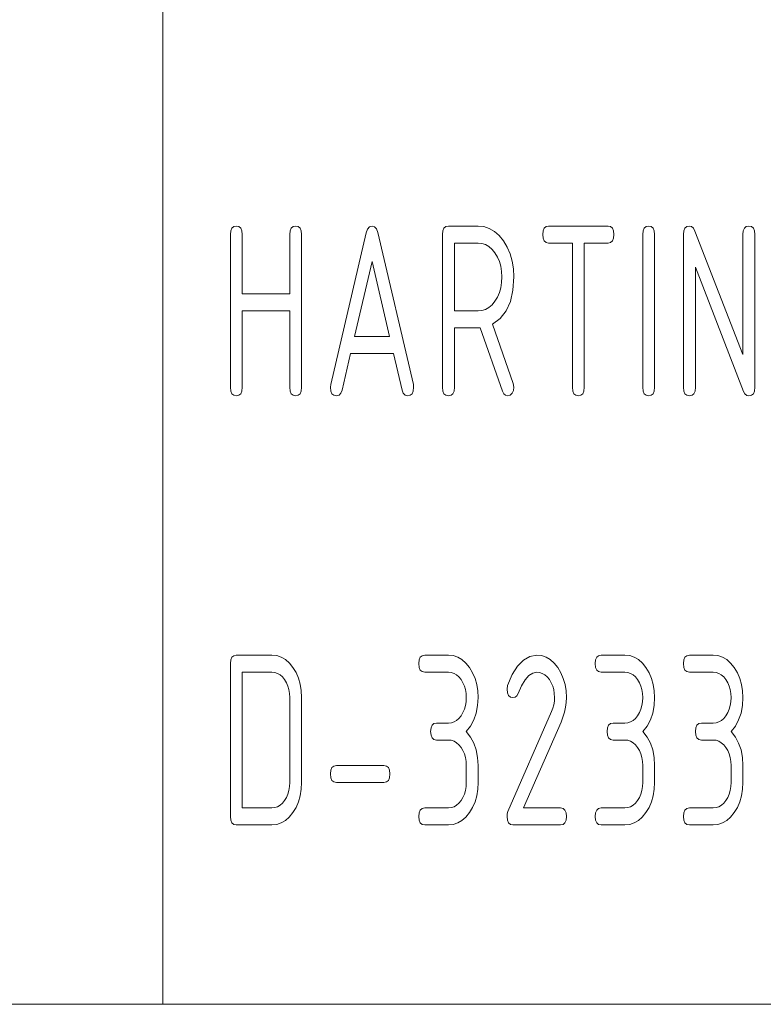
# Paper-space layout 'SHEET-001' of a CAD drawing. Units: millimetres. Extents: x 0 to 297, y 0 to 210.
# Drawn here: x 105 to 116, y 10 to 25 of the extents above; entities that cross this region are included whole.
import ezdxf

# ---------------------------------------------------------------- set-up
doc = ezdxf.new("R2010")
doc.units = ezdxf.units.MM
doc.layers.add('1', color=7, linetype='Continuous')

psp = doc.layouts.new('SHEET-001')

# ---------------------------------------------------------------- linework, layer by layer
at = {"layer": '1', "color": 18, "linetype": 'Continuous', "lineweight": 13}
for p, q in [((107, 40), (107, 10)), ((108.044, 21.453), (108.082, 21.461)), ((108.082, 21.461), (108.12, 21.453)), ((108.919, 21.453), (108.957, 21.461)), ((108.957, 21.461), (108.995, 21.453)), ((110.044, 21.45), (110.082, 21.461)), ((110.082, 21.461), (110.12, 21.45)), ((111.169, 21.453), (111.207, 21.461)), ((111.207, 21.461), (111.644, 21.461)), ((111.644, 21.461), (111.729, 21.452)), ((112.644, 21.453), (112.682, 21.461)), ((112.682, 21.461), (113.557, 21.461)), ((113.557, 21.461), (113.595, 21.453)), ((114.119, 21.453), (114.157, 21.461)), ((114.157, 21.461), (114.195, 21.453)), ((114.719, 21.453), (114.757, 21.461)), ((114.757, 21.461), (114.789, 21.453)), ((115.594, 21.453), (115.632, 21.461)), ((115.632, 21.461), (115.67, 21.453)), ((107.995, 21.336), (108, 21.39)), ((107.995, 19.086), (107.995, 21.336)), ((108, 21.39), (108.016, 21.43)), ((108.016, 21.43), (108.044, 21.453)), ((108.12, 21.453), (108.148, 21.43)), ((108.148, 21.43), (108.164, 21.39)), ((108.164, 21.39), (108.169, 21.336)), ((108.169, 21.336), (108.169, 20.461)), ((108.869, 21.336), (108.875, 21.39)), ((108.869, 20.461), (108.869, 21.336)), ((108.875, 21.39), (108.891, 21.43)), ((108.891, 21.43), (108.919, 21.453)), ((108.995, 21.453), (109.023, 21.43)), ((109.023, 21.43), (109.039, 21.39)), ((109.039, 21.39), (109.044, 21.336)), ((109.044, 21.336), (109.044, 19.086)), ((109.473, 19.126), (109.994, 21.36)), ((109.994, 21.36), (110.015, 21.416)), ((110.015, 21.416), (110.044, 21.45)), ((110.12, 21.45), (110.149, 21.418)), ((110.149, 21.418), (110.168, 21.364)), ((110.168, 21.364), (110.691, 19.126)), ((111.119, 21.336), (111.125, 21.39)), ((111.119, 19.086), (111.119, 21.336)), ((111.125, 21.39), (111.141, 21.43)), ((111.141, 21.43), (111.169, 21.453)), ((111.729, 21.452), (111.809, 21.426)), ((111.809, 21.426), (111.883, 21.382)), ((111.883, 21.382), (111.952, 21.32)), ((111.952, 21.32), (112.016, 21.241)), ((112.595, 21.336), (112.6, 21.39)), ((112.6, 21.281), (112.595, 21.336)), ((112.6, 21.39), (112.616, 21.43)), ((112.616, 21.43), (112.644, 21.453)), ((113.595, 21.453), (113.623, 21.43)), ((113.623, 21.43), (113.639, 21.39)), ((113.639, 21.39), (113.644, 21.336)), ((113.644, 21.336), (113.639, 21.281)), ((114.069, 21.336), (114.075, 21.39)), ((114.069, 19.086), (114.069, 21.336)), ((114.075, 21.39), (114.091, 21.43)), ((114.091, 21.43), (114.119, 21.453)), ((114.195, 21.453), (114.223, 21.43)), ((114.223, 21.43), (114.239, 21.39)), ((114.239, 21.39), (114.244, 21.336)), ((114.244, 21.336), (114.244, 19.086)), ((114.669, 21.336), (114.675, 21.39)), ((114.669, 19.086), (114.669, 21.336)), ((114.675, 21.39), (114.691, 21.43)), ((114.691, 21.43), (114.719, 21.453)), ((114.789, 21.453), (114.816, 21.428)), ((114.816, 21.428), (114.838, 21.387)), ((114.838, 21.387), (115.544, 19.569)), ((115.544, 21.336), (115.55, 21.39)), ((115.544, 19.569), (115.544, 21.336)), ((115.55, 21.39), (115.566, 21.43)), ((115.566, 21.43), (115.594, 21.453)), ((115.67, 21.453), (115.698, 21.43)), ((115.698, 21.43), (115.714, 21.39)), ((115.714, 21.39), (115.719, 21.336)), ((115.719, 21.336), (115.719, 19.086)), ((111.295, 21.211), (111.295, 20.211)), ((111.644, 21.211), (111.295, 21.211)), ((111.701, 21.205), (111.644, 21.211)), ((111.755, 21.187), (111.701, 21.205)), ((111.804, 21.158), (111.755, 21.187)), ((112.016, 21.241), (112.071, 21.15)), ((112.616, 21.242), (112.6, 21.281)), ((112.644, 21.219), (112.616, 21.242)), ((112.682, 21.211), (112.644, 21.219)), ((113.032, 21.211), (112.682, 21.211)), ((113.032, 19.086), (113.032, 21.211)), ((113.557, 21.211), (113.207, 21.211)), ((113.207, 21.211), (113.207, 19.086)), ((113.595, 21.219), (113.557, 21.211)), ((113.623, 21.242), (113.595, 21.219)), ((113.639, 21.281), (113.623, 21.242)), ((111.85, 21.117), (111.804, 21.158)), ((111.892, 21.065), (111.85, 21.117)), ((111.929, 21.005), (111.892, 21.065)), ((112.071, 21.15), (112.114, 21.052)), ((112.114, 21.052), (112.145, 20.946)), ((110.082, 20.938), (109.825, 19.836)), ((110.339, 19.836), (110.082, 20.938)), ((111.958, 20.939), (111.929, 21.005)), ((111.978, 20.868), (111.958, 20.939)), ((112.145, 20.946), (112.163, 20.832)), ((111.99, 20.792), (111.978, 20.868)), ((111.994, 20.711), (111.99, 20.792)), ((112.163, 20.832), (112.169, 20.711)), ((115.555, 19.023), (114.844, 20.855)), ((114.844, 20.855), (114.844, 19.086)), ((111.978, 20.553), (111.99, 20.629)), ((111.99, 20.629), (111.994, 20.711)), ((112.169, 20.711), (112.157, 20.517)), ((108.169, 20.461), (108.869, 20.461)), ((111.929, 20.416), (111.958, 20.482)), ((111.958, 20.482), (111.978, 20.553)), ((112.157, 20.517), (112.119, 20.351)), ((111.804, 20.263), (111.85, 20.303)), ((111.85, 20.303), (111.892, 20.355)), ((111.892, 20.355), (111.929, 20.416)), ((112.119, 20.351), (112.056, 20.212)), ((108.869, 20.211), (108.169, 20.211)), ((108.169, 20.211), (108.169, 19.086)), ((108.869, 19.086), (108.869, 20.211)), ((111.295, 20.211), (111.644, 20.211)), ((111.644, 20.211), (111.701, 20.217)), ((111.701, 20.217), (111.755, 20.234)), ((111.755, 20.234), (111.804, 20.263)), ((112.056, 20.212), (111.968, 20.099)), ((111.968, 20.099), (111.854, 20.014)), ((111.854, 20.014), (112.159, 19.143)), ((111.644, 19.961), (111.295, 19.961)), ((111.295, 19.961), (111.295, 19.086)), ((111.676, 19.963), (111.644, 19.961)), ((112.002, 19.031), (111.676, 19.963)), ((109.825, 19.836), (110.339, 19.836)), ((109.766, 19.586), (109.641, 19.046)), ((110.398, 19.586), (109.766, 19.586)), ((110.523, 19.046), (110.398, 19.586)), ((112.159, 19.143), (112.169, 19.086)), ((108, 19.031), (107.995, 19.086)), ((108.016, 18.992), (108, 19.031)), ((108.164, 19.031), (108.148, 18.992)), ((108.169, 19.086), (108.164, 19.031)), ((108.875, 19.031), (108.869, 19.086)), ((108.891, 18.992), (108.875, 19.031)), ((109.039, 19.031), (109.023, 18.992)), ((109.044, 19.086), (109.039, 19.031)), ((109.469, 19.086), (109.473, 19.126)), ((109.475, 19.031), (109.469, 19.086)), ((109.491, 18.992), (109.475, 19.031)), ((109.622, 18.999), (109.595, 18.97)), ((109.641, 19.046), (109.622, 18.999)), ((110.542, 18.999), (110.523, 19.046)), ((110.569, 18.97), (110.542, 18.999)), ((110.689, 19.031), (110.673, 18.992)), ((110.694, 19.086), (110.689, 19.031)), ((110.691, 19.126), (110.694, 19.086)), ((111.125, 19.031), (111.119, 19.086)), ((111.141, 18.992), (111.125, 19.031)), ((111.289, 19.031), (111.273, 18.992)), ((111.295, 19.086), (111.289, 19.031)), ((112.022, 18.992), (112.002, 19.031)), ((112.143, 18.999), (112.114, 18.97)), ((112.163, 19.039), (112.143, 18.999)), ((112.169, 19.086), (112.163, 19.039)), ((113.037, 19.031), (113.032, 19.086)), ((113.054, 18.992), (113.037, 19.031)), ((113.202, 19.031), (113.185, 18.992)), ((113.207, 19.086), (113.202, 19.031)), ((114.075, 19.031), (114.069, 19.086)), ((114.091, 18.992), (114.075, 19.031)), ((114.239, 19.031), (114.223, 18.992)), ((114.244, 19.086), (114.239, 19.031)), ((114.675, 19.031), (114.669, 19.086)), ((114.691, 18.992), (114.675, 19.031)), ((114.839, 19.031), (114.823, 18.992)), ((114.844, 19.086), (114.839, 19.031)), ((115.574, 18.989), (115.555, 19.023)), ((115.714, 19.031), (115.698, 18.992)), ((115.719, 19.086), (115.714, 19.031)), ((108.044, 18.969), (108.016, 18.992)), ((108.082, 18.961), (108.044, 18.969)), ((108.12, 18.969), (108.082, 18.961)), ((108.148, 18.992), (108.12, 18.969)), ((108.919, 18.969), (108.891, 18.992)), ((108.957, 18.961), (108.919, 18.969)), ((108.995, 18.969), (108.957, 18.961)), ((109.023, 18.992), (108.995, 18.969)), ((109.519, 18.969), (109.491, 18.992)), ((109.557, 18.961), (109.519, 18.969)), ((109.595, 18.97), (109.557, 18.961)), ((110.607, 18.961), (110.569, 18.97)), ((110.645, 18.969), (110.607, 18.961)), ((110.673, 18.992), (110.645, 18.969)), ((111.169, 18.969), (111.141, 18.992)), ((111.207, 18.961), (111.169, 18.969)), ((111.245, 18.969), (111.207, 18.961)), ((111.273, 18.992), (111.245, 18.969)), ((112.048, 18.969), (112.022, 18.992)), ((112.082, 18.961), (112.048, 18.969)), ((112.114, 18.97), (112.082, 18.961)), ((113.081, 18.969), (113.054, 18.992)), ((113.12, 18.961), (113.081, 18.969)), ((113.158, 18.969), (113.12, 18.961)), ((113.185, 18.992), (113.158, 18.969)), ((114.119, 18.969), (114.091, 18.992)), ((114.157, 18.961), (114.119, 18.969)), ((114.195, 18.969), (114.157, 18.961)), ((114.223, 18.992), (114.195, 18.969)), ((114.719, 18.969), (114.691, 18.992)), ((114.757, 18.961), (114.719, 18.969)), ((114.795, 18.969), (114.757, 18.961)), ((114.823, 18.992), (114.795, 18.969)), ((115.6, 18.968), (115.574, 18.989)), ((115.632, 18.961), (115.6, 18.968)), ((115.67, 18.969), (115.632, 18.961)), ((115.698, 18.992), (115.67, 18.969)), ((108, 15.072), (108.016, 15.111)), ((108.016, 15.111), (108.044, 15.134)), ((108.044, 15.134), (108.082, 15.142)), ((108.082, 15.142), (108.607, 15.142)), ((108.607, 15.142), (108.678, 15.135)), ((108.678, 15.135), (108.745, 15.113)), ((108.745, 15.113), (108.807, 15.076)), ((110.775, 15.072), (110.791, 15.111)), ((110.791, 15.111), (110.819, 15.134)), ((110.819, 15.134), (110.857, 15.142)), ((110.857, 15.142), (111.207, 15.142)), ((111.207, 15.142), (111.277, 15.135)), ((111.277, 15.135), (111.344, 15.113)), ((111.344, 15.113), (111.405, 15.076)), ((112.31, 15.07), (112.405, 15.124)), ((112.405, 15.124), (112.507, 15.142)), ((112.507, 15.142), (112.577, 15.135)), ((112.577, 15.135), (112.644, 15.113)), ((112.644, 15.113), (112.705, 15.076)), ((113.375, 15.072), (113.391, 15.111)), ((113.391, 15.111), (113.419, 15.134)), ((113.419, 15.134), (113.457, 15.142)), ((113.457, 15.142), (113.807, 15.142)), ((113.807, 15.142), (113.877, 15.135)), ((113.877, 15.135), (113.944, 15.113)), ((113.944, 15.113), (114.005, 15.076)), ((114.675, 15.072), (114.691, 15.111)), ((114.691, 15.111), (114.719, 15.134)), ((114.719, 15.134), (114.757, 15.142)), ((114.757, 15.142), (115.107, 15.142)), ((115.107, 15.142), (115.177, 15.135)), ((115.177, 15.135), (115.244, 15.113)), ((115.244, 15.113), (115.305, 15.076)), ((107.995, 15.017), (108, 15.072)), ((107.995, 12.767), (107.995, 15.017)), ((108.807, 15.076), (108.865, 15.026)), ((108.865, 15.026), (108.917, 14.96)), ((108.917, 14.96), (108.963, 14.885)), ((110.77, 15.017), (110.775, 15.072)), ((110.775, 14.962), (110.77, 15.017)), ((110.791, 14.923), (110.775, 14.962)), ((111.405, 15.076), (111.463, 15.024)), ((111.463, 15.024), (111.516, 14.958)), ((111.516, 14.958), (111.562, 14.882)), ((112.147, 14.855), (112.224, 14.98)), ((112.224, 14.98), (112.31, 15.07)), ((112.705, 15.076), (112.763, 15.024)), ((112.763, 15.024), (112.816, 14.958)), ((112.816, 14.958), (112.862, 14.882)), ((113.37, 15.017), (113.375, 15.072)), ((113.375, 14.962), (113.37, 15.017)), ((113.391, 14.923), (113.375, 14.962)), ((114.005, 15.076), (114.063, 15.024)), ((114.063, 15.024), (114.116, 14.958)), ((114.116, 14.958), (114.162, 14.882)), ((114.669, 15.017), (114.675, 15.072)), ((114.675, 14.962), (114.669, 15.017)), ((114.691, 14.923), (114.675, 14.962)), ((115.305, 15.076), (115.363, 15.024)), ((115.363, 15.024), (115.416, 14.958)), ((115.416, 14.958), (115.462, 14.882)), ((108.169, 14.892), (108.169, 12.892)), ((108.607, 14.892), (108.169, 14.892)), ((108.649, 14.888), (108.607, 14.892)), ((108.689, 14.874), (108.649, 14.888)), ((108.726, 14.852), (108.689, 14.874)), ((108.761, 14.822), (108.726, 14.852)), ((108.793, 14.782), (108.761, 14.822)), ((108.963, 14.885), (108.999, 14.803)), ((108.999, 14.803), (109.024, 14.714)), ((110.819, 14.9), (110.791, 14.923)), ((110.857, 14.892), (110.819, 14.9)), ((111.207, 14.892), (110.857, 14.892)), ((111.249, 14.888), (111.207, 14.892)), ((111.289, 14.874), (111.249, 14.888)), ((111.326, 14.852), (111.289, 14.874)), ((111.361, 14.822), (111.326, 14.852)), ((111.393, 14.782), (111.361, 14.822)), ((111.562, 14.882), (111.598, 14.799)), ((111.598, 14.799), (111.624, 14.711)), ((112.077, 14.693), (112.147, 14.855)), ((112.392, 14.842), (112.337, 14.779)), ((112.449, 14.879), (112.392, 14.842)), ((112.507, 14.892), (112.449, 14.879)), ((112.549, 14.888), (112.507, 14.892)), ((112.589, 14.874), (112.549, 14.888)), ((112.626, 14.852), (112.589, 14.874)), ((112.661, 14.822), (112.626, 14.852)), ((112.693, 14.782), (112.661, 14.822)), ((112.862, 14.882), (112.898, 14.8)), ((112.898, 14.8), (112.924, 14.712)), ((113.419, 14.9), (113.391, 14.923)), ((113.457, 14.892), (113.419, 14.9)), ((113.807, 14.892), (113.457, 14.892)), ((113.849, 14.888), (113.807, 14.892)), ((113.889, 14.874), (113.849, 14.888)), ((113.926, 14.852), (113.889, 14.874)), ((113.961, 14.822), (113.926, 14.852)), ((113.993, 14.782), (113.961, 14.822)), ((114.162, 14.882), (114.198, 14.799)), ((114.198, 14.799), (114.224, 14.711)), ((114.719, 14.9), (114.691, 14.923)), ((114.757, 14.892), (114.719, 14.9)), ((115.107, 14.892), (114.757, 14.892)), ((115.149, 14.888), (115.107, 14.892)), ((115.189, 14.874), (115.149, 14.888)), ((115.226, 14.852), (115.189, 14.874)), ((115.261, 14.822), (115.226, 14.852)), ((115.293, 14.782), (115.261, 14.822)), ((115.462, 14.882), (115.498, 14.799)), ((115.498, 14.799), (115.524, 14.711)), ((108.82, 14.736), (108.793, 14.782)), ((108.842, 14.687), (108.82, 14.736)), ((108.857, 14.634), (108.842, 14.687)), ((109.024, 14.714), (109.039, 14.619)), ((111.42, 14.736), (111.393, 14.782)), ((111.442, 14.687), (111.42, 14.736)), ((111.457, 14.634), (111.442, 14.687)), ((111.624, 14.711), (111.639, 14.617)), ((112.07, 14.642), (112.077, 14.693)), ((112.284, 14.691), (112.233, 14.578)), ((112.337, 14.779), (112.284, 14.691)), ((112.72, 14.736), (112.693, 14.782)), ((112.742, 14.687), (112.72, 14.736)), ((112.757, 14.634), (112.742, 14.687)), ((112.924, 14.712), (112.939, 14.618)), ((114.02, 14.736), (113.993, 14.782)), ((114.042, 14.687), (114.02, 14.736)), ((114.057, 14.634), (114.042, 14.687)), ((114.224, 14.711), (114.239, 14.617)), ((115.32, 14.736), (115.293, 14.782)), ((115.342, 14.687), (115.32, 14.736)), ((115.357, 14.634), (115.342, 14.687)), ((115.524, 14.711), (115.539, 14.617)), ((108.866, 14.577), (108.857, 14.634)), ((108.869, 14.517), (108.866, 14.577)), ((108.869, 13.267), (108.869, 14.517)), ((109.039, 14.619), (109.044, 14.517)), ((109.044, 14.517), (109.044, 13.267)), ((111.466, 14.577), (111.457, 14.634)), ((111.469, 14.517), (111.466, 14.577)), ((111.466, 14.456), (111.469, 14.517)), ((111.644, 14.517), (111.637, 14.398)), ((111.639, 14.617), (111.644, 14.517)), ((112.075, 14.587), (112.07, 14.642)), ((112.091, 14.548), (112.075, 14.587)), ((112.119, 14.525), (112.091, 14.548)), ((112.157, 14.517), (112.119, 14.525)), ((112.188, 14.524), (112.157, 14.517)), ((112.214, 14.544), (112.188, 14.524)), ((112.233, 14.578), (112.214, 14.544)), ((112.766, 14.577), (112.757, 14.634)), ((112.769, 14.517), (112.766, 14.577)), ((112.767, 14.464), (112.769, 14.517)), ((112.939, 14.618), (112.944, 14.517)), ((112.944, 14.517), (112.941, 14.446)), ((114.066, 14.577), (114.057, 14.634)), ((114.069, 14.517), (114.066, 14.577)), ((114.066, 14.456), (114.069, 14.517)), ((114.244, 14.517), (114.237, 14.398)), ((114.239, 14.617), (114.244, 14.517)), ((115.366, 14.577), (115.357, 14.634)), ((115.369, 14.517), (115.366, 14.577)), ((115.366, 14.456), (115.369, 14.517)), ((115.544, 14.517), (115.537, 14.398)), ((115.539, 14.617), (115.544, 14.517)), ((111.442, 14.345), (111.457, 14.399)), ((111.457, 14.399), (111.466, 14.456)), ((111.637, 14.398), (111.616, 14.288)), ((112.726, 14.31), (112.745, 14.361)), ((112.745, 14.361), (112.759, 14.412)), ((112.759, 14.412), (112.767, 14.464)), ((112.932, 14.374), (112.916, 14.302)), ((112.941, 14.446), (112.932, 14.374)), ((114.042, 14.345), (114.057, 14.399)), ((114.057, 14.399), (114.066, 14.456)), ((114.237, 14.398), (114.216, 14.288)), ((115.342, 14.345), (115.357, 14.399)), ((115.357, 14.399), (115.366, 14.456)), ((115.537, 14.398), (115.516, 14.288)), ((111.327, 14.181), (111.361, 14.211)), ((111.361, 14.211), (111.393, 14.25)), ((111.393, 14.25), (111.42, 14.296)), ((111.42, 14.296), (111.442, 14.345)), ((111.616, 14.288), (111.581, 14.188)), ((112.084, 12.839), (112.726, 14.31)), ((112.894, 14.23), (112.865, 14.157)), ((112.916, 14.302), (112.894, 14.23)), ((113.927, 14.181), (113.961, 14.211)), ((113.961, 14.211), (113.993, 14.25)), ((113.993, 14.25), (114.02, 14.296)), ((114.02, 14.296), (114.042, 14.345)), ((114.216, 14.288), (114.181, 14.188)), ((115.227, 14.181), (115.261, 14.211)), ((115.261, 14.211), (115.293, 14.25)), ((115.293, 14.25), (115.32, 14.296)), ((115.32, 14.296), (115.342, 14.345)), ((115.516, 14.288), (115.481, 14.188)), ((110.944, 14.017), (110.95, 14.072)), ((110.95, 14.072), (110.966, 14.111)), ((110.966, 14.111), (110.994, 14.134)), ((110.994, 14.134), (111.032, 14.142)), ((111.032, 14.142), (111.207, 14.142)), ((111.207, 14.142), (111.25, 14.146)), ((111.25, 14.146), (111.29, 14.159)), ((111.29, 14.159), (111.327, 14.181)), ((111.532, 14.098), (111.469, 14.017)), ((111.581, 14.188), (111.532, 14.098)), ((112.865, 14.157), (112.313, 12.892)), ((113.544, 14.017), (113.55, 14.072)), ((113.55, 14.072), (113.566, 14.111)), ((113.566, 14.111), (113.594, 14.134)), ((113.594, 14.134), (113.632, 14.142)), ((113.632, 14.142), (113.807, 14.142)), ((113.807, 14.142), (113.85, 14.146)), ((113.85, 14.146), (113.89, 14.159)), ((113.89, 14.159), (113.927, 14.181)), ((114.132, 14.098), (114.069, 14.017)), ((114.181, 14.188), (114.132, 14.098)), ((114.844, 14.017), (114.85, 14.072)), ((114.85, 14.072), (114.866, 14.111)), ((114.866, 14.111), (114.894, 14.134)), ((114.894, 14.134), (114.932, 14.142)), ((114.932, 14.142), (115.107, 14.142)), ((115.107, 14.142), (115.15, 14.146)), ((115.15, 14.146), (115.19, 14.159)), ((115.19, 14.159), (115.227, 14.181)), ((115.433, 14.098), (115.369, 14.017)), ((115.481, 14.188), (115.433, 14.098)), ((110.95, 13.962), (110.944, 14.017)), ((110.966, 13.923), (110.95, 13.962)), ((110.994, 13.9), (110.966, 13.923)), ((111.469, 14.017), (111.532, 13.936)), ((111.532, 13.936), (111.581, 13.846)), ((113.55, 13.962), (113.544, 14.017)), ((113.566, 13.923), (113.55, 13.962)), ((113.594, 13.9), (113.566, 13.923)), ((114.069, 14.017), (114.132, 13.936)), ((114.132, 13.936), (114.181, 13.846)), ((114.85, 13.962), (114.844, 14.017)), ((114.866, 13.923), (114.85, 13.962)), ((114.894, 13.9), (114.866, 13.923)), ((115.369, 14.017), (115.433, 13.936)), ((115.433, 13.936), (115.481, 13.846)), ((111.032, 13.892), (110.994, 13.9)), ((111.207, 13.892), (111.032, 13.892)), ((111.249, 13.888), (111.207, 13.892)), ((111.289, 13.874), (111.249, 13.888)), ((111.326, 13.852), (111.289, 13.874)), ((111.361, 13.822), (111.326, 13.852)), ((111.393, 13.782), (111.361, 13.822)), ((111.42, 13.736), (111.393, 13.782)), ((111.581, 13.846), (111.616, 13.746)), ((113.632, 13.892), (113.594, 13.9)), ((113.807, 13.892), (113.632, 13.892)), ((113.849, 13.888), (113.807, 13.892)), ((113.889, 13.874), (113.849, 13.888)), ((113.926, 13.852), (113.889, 13.874)), ((113.961, 13.822), (113.926, 13.852)), ((113.993, 13.782), (113.961, 13.822)), ((114.02, 13.736), (113.993, 13.782)), ((114.181, 13.846), (114.216, 13.746)), ((114.932, 13.892), (114.894, 13.9)), ((115.107, 13.892), (114.932, 13.892)), ((115.149, 13.888), (115.107, 13.892)), ((115.189, 13.874), (115.149, 13.888)), ((115.226, 13.852), (115.189, 13.874)), ((115.261, 13.822), (115.226, 13.852)), ((115.293, 13.782), (115.261, 13.822)), ((115.32, 13.736), (115.293, 13.782)), ((115.481, 13.846), (115.516, 13.746)), ((111.442, 13.687), (111.42, 13.736)), ((111.457, 13.634), (111.442, 13.687)), ((111.466, 13.577), (111.457, 13.634)), ((111.616, 13.746), (111.637, 13.636)), ((111.637, 13.636), (111.644, 13.517)), ((114.042, 13.687), (114.02, 13.736)), ((114.057, 13.634), (114.042, 13.687)), ((114.066, 13.577), (114.057, 13.634)), ((114.216, 13.746), (114.237, 13.636)), ((114.237, 13.636), (114.244, 13.517)), ((115.342, 13.687), (115.32, 13.736)), ((115.357, 13.634), (115.342, 13.687)), ((115.366, 13.577), (115.357, 13.634)), ((115.516, 13.746), (115.537, 13.636)), ((115.537, 13.636), (115.544, 13.517)), ((109.475, 13.447), (109.491, 13.486)), ((109.491, 13.486), (109.519, 13.509)), ((109.519, 13.509), (109.557, 13.517)), ((109.557, 13.517), (110.257, 13.517)), ((110.257, 13.517), (110.295, 13.509)), ((110.295, 13.509), (110.323, 13.486)), ((110.323, 13.486), (110.339, 13.447)), ((111.469, 13.517), (111.466, 13.577)), ((111.469, 13.267), (111.469, 13.517)), ((111.644, 13.517), (111.644, 13.267)), ((114.069, 13.517), (114.066, 13.577)), ((114.069, 13.267), (114.069, 13.517)), ((114.244, 13.517), (114.244, 13.267)), ((115.369, 13.517), (115.366, 13.577)), ((115.369, 13.267), (115.369, 13.517)), ((115.544, 13.517), (115.544, 13.267)), ((109.469, 13.392), (109.475, 13.447)), ((109.475, 13.337), (109.469, 13.392)), ((110.339, 13.447), (110.344, 13.392)), ((110.344, 13.392), (110.339, 13.337)), ((108.857, 13.15), (108.866, 13.207)), ((108.866, 13.207), (108.869, 13.267)), ((109.044, 13.267), (109.039, 13.166)), ((109.491, 13.298), (109.475, 13.337)), ((109.519, 13.275), (109.491, 13.298)), ((109.557, 13.267), (109.519, 13.275)), ((110.257, 13.267), (109.557, 13.267)), ((110.295, 13.275), (110.257, 13.267)), ((110.323, 13.298), (110.295, 13.275)), ((110.339, 13.337), (110.323, 13.298)), ((111.457, 13.149), (111.466, 13.206)), ((111.466, 13.206), (111.469, 13.267)), ((111.644, 13.267), (111.639, 13.166)), ((114.057, 13.149), (114.066, 13.206)), ((114.066, 13.206), (114.069, 13.267)), ((114.244, 13.267), (114.239, 13.166)), ((115.357, 13.149), (115.366, 13.206)), ((115.366, 13.206), (115.369, 13.267)), ((115.544, 13.267), (115.539, 13.166)), ((108.82, 13.048), (108.842, 13.097)), ((108.842, 13.097), (108.857, 13.15)), ((109.024, 13.071), (108.998, 12.983)), ((109.039, 13.166), (109.024, 13.071)), ((111.42, 13.046), (111.442, 13.095)), ((111.442, 13.095), (111.457, 13.149)), ((111.624, 13.071), (111.598, 12.983)), ((111.639, 13.166), (111.624, 13.071)), ((114.02, 13.046), (114.042, 13.095)), ((114.042, 13.095), (114.057, 13.149)), ((114.224, 13.071), (114.198, 12.983)), ((114.239, 13.166), (114.224, 13.071)), ((115.32, 13.046), (115.342, 13.095)), ((115.342, 13.095), (115.357, 13.149)), ((115.524, 13.071), (115.498, 12.983)), ((115.539, 13.166), (115.524, 13.071)), ((108.649, 12.896), (108.689, 12.909)), ((108.689, 12.909), (108.726, 12.931)), ((108.726, 12.931), (108.761, 12.962)), ((108.761, 12.962), (108.793, 13.002)), ((108.793, 13.002), (108.82, 13.048)), ((108.998, 12.983), (108.962, 12.9)), ((111.25, 12.896), (111.29, 12.909)), ((111.29, 12.909), (111.327, 12.931)), ((111.327, 12.931), (111.361, 12.961)), ((111.361, 12.961), (111.393, 13)), ((111.393, 13), (111.42, 13.046)), ((111.598, 12.983), (111.562, 12.9)), ((113.85, 12.896), (113.89, 12.909)), ((113.89, 12.909), (113.927, 12.931)), ((113.927, 12.931), (113.961, 12.961)), ((113.961, 12.961), (113.993, 13)), ((113.993, 13), (114.02, 13.046)), ((114.198, 12.983), (114.162, 12.9)), ((115.15, 12.896), (115.19, 12.909)), ((115.19, 12.909), (115.227, 12.931)), ((115.227, 12.931), (115.261, 12.961)), ((115.261, 12.961), (115.293, 13)), ((115.293, 13), (115.32, 13.046)), ((115.498, 12.983), (115.462, 12.9)), ((108, 12.712), (107.995, 12.767)), ((108.169, 12.892), (108.607, 12.892)), ((108.607, 12.892), (108.649, 12.896)), ((108.916, 12.824), (108.863, 12.758)), ((108.962, 12.9), (108.916, 12.824)), ((110.77, 12.767), (110.775, 12.822)), ((110.775, 12.712), (110.77, 12.767)), ((110.775, 12.822), (110.791, 12.861)), ((110.791, 12.861), (110.819, 12.884)), ((110.819, 12.884), (110.857, 12.892)), ((110.857, 12.892), (111.207, 12.892)), ((111.207, 12.892), (111.25, 12.896)), ((111.516, 12.824), (111.462, 12.758)), ((111.562, 12.9), (111.516, 12.824)), ((112.07, 12.767), (112.073, 12.804)), ((112.075, 12.712), (112.07, 12.767)), ((112.073, 12.804), (112.084, 12.839)), ((112.313, 12.892), (112.857, 12.892)), ((112.857, 12.892), (112.895, 12.884)), ((112.895, 12.884), (112.923, 12.861)), ((112.923, 12.861), (112.939, 12.822)), ((112.939, 12.822), (112.944, 12.767)), ((112.944, 12.767), (112.939, 12.712)), ((113.37, 12.767), (113.375, 12.822)), ((113.375, 12.712), (113.37, 12.767)), ((113.375, 12.822), (113.391, 12.861)), ((113.391, 12.861), (113.419, 12.884)), ((113.419, 12.884), (113.457, 12.892)), ((113.457, 12.892), (113.807, 12.892)), ((113.807, 12.892), (113.85, 12.896)), ((114.116, 12.824), (114.062, 12.758)), ((114.162, 12.9), (114.116, 12.824)), ((114.669, 12.767), (114.675, 12.822)), ((114.675, 12.712), (114.669, 12.767)), ((114.675, 12.822), (114.691, 12.861)), ((114.691, 12.861), (114.719, 12.884)), ((114.719, 12.884), (114.757, 12.892)), ((114.757, 12.892), (115.107, 12.892)), ((115.107, 12.892), (115.15, 12.896)), ((115.416, 12.824), (115.362, 12.758)), ((115.462, 12.9), (115.416, 12.824)), ((108.016, 12.673), (108, 12.712)), ((108.044, 12.65), (108.016, 12.673)), ((108.082, 12.642), (108.044, 12.65)), ((108.607, 12.642), (108.082, 12.642)), ((108.677, 12.649), (108.607, 12.642)), ((108.744, 12.671), (108.677, 12.649)), ((108.805, 12.707), (108.744, 12.671)), ((108.863, 12.758), (108.805, 12.707)), ((110.791, 12.673), (110.775, 12.712)), ((110.819, 12.65), (110.791, 12.673)), ((110.857, 12.642), (110.819, 12.65)), ((111.207, 12.642), (110.857, 12.642)), ((111.277, 12.649), (111.207, 12.642)), ((111.343, 12.671), (111.277, 12.649)), ((111.405, 12.707), (111.343, 12.671)), ((111.462, 12.758), (111.405, 12.707)), ((112.091, 12.673), (112.075, 12.712)), ((112.119, 12.65), (112.091, 12.673)), ((112.157, 12.642), (112.119, 12.65)), ((112.857, 12.642), (112.157, 12.642)), ((112.895, 12.65), (112.857, 12.642)), ((112.923, 12.673), (112.895, 12.65)), ((112.939, 12.712), (112.923, 12.673)), ((113.391, 12.673), (113.375, 12.712)), ((113.419, 12.65), (113.391, 12.673)), ((113.457, 12.642), (113.419, 12.65)), ((113.807, 12.642), (113.457, 12.642)), ((113.877, 12.649), (113.807, 12.642)), ((113.943, 12.671), (113.877, 12.649)), ((114.005, 12.707), (113.943, 12.671)), ((114.062, 12.758), (114.005, 12.707)), ((114.691, 12.673), (114.675, 12.712)), ((114.719, 12.65), (114.691, 12.673)), ((114.757, 12.642), (114.719, 12.65)), ((115.107, 12.642), (114.757, 12.642)), ((115.177, 12.649), (115.107, 12.642)), ((115.243, 12.671), (115.177, 12.649)), ((115.305, 12.707), (115.243, 12.671)), ((115.362, 12.758), (115.305, 12.707)), ((10, 10), (287, 10)), ((107, 10), (287, 10))]:
    psp.add_line(p, q, dxfattribs=at)

doc.saveas('drawing.dxf')
